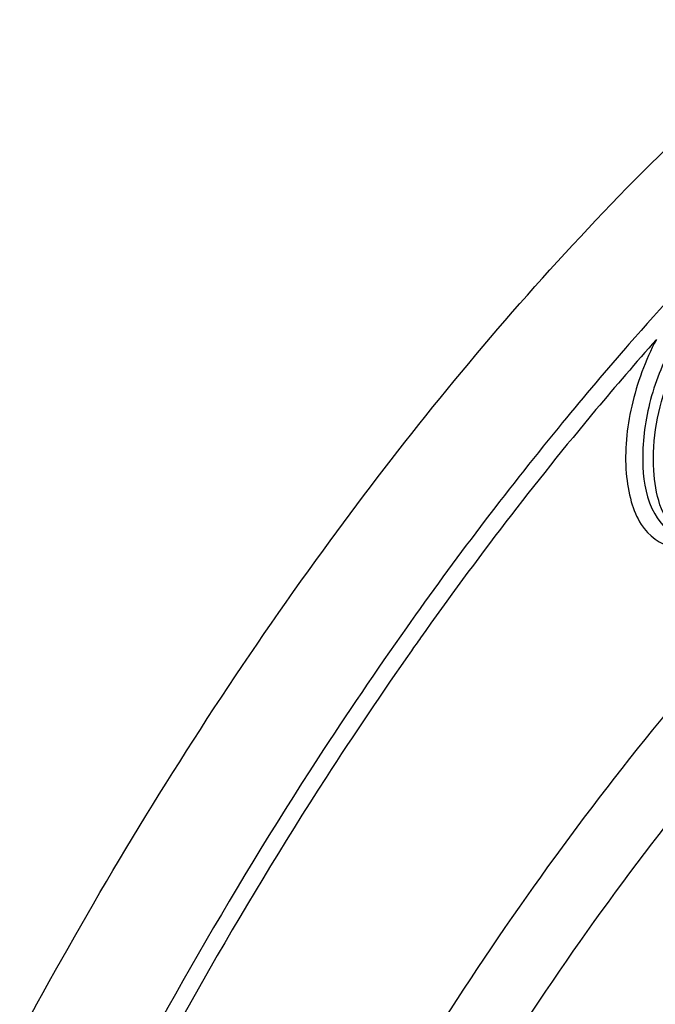
# Model space of a CAD drawing. Units: millimetres. Extents: x 0 to 594, y 0 to 420.
# Drawn here: x 293 to 299, y 92 to 102 of the extents above; entities that cross this region are included whole.
import ezdxf

# ---------------------------------------------------------------- set-up
doc = ezdxf.new("R2010")
doc.units = ezdxf.units.MM
doc.header["$LTSCALE"] = 32.67
doc.layers.get('0').update_dxf_attribs({"linetype": 'CONTINUOUS'})

msp = doc.modelspace()

# ---------------------------------------------------------------- linework, layer by layer
at = {"color": 9, "linetype": 'CONTINUOUS'}
msp.add_line((299.093109, 98.674586), (299.059877, 98.636543), dxfattribs=at)
for centre, radius, start, end in [((323.513019, 77.318449), 32.440981, 138.9182876, 140.759221), ((325.854875, 75.416288), 35.458007, 140.7724719, 144.8112848), ((328.213425, 73.683523), 38.211219, 144.72827, 144.9654254)]:
    msp.add_arc(centre, radius, start, end, dxfattribs=at)
at = {"color": 7, "linetype": 'CONTINUOUS'}
msp.add_open_spline([(295.335846, 51.166254), (294.594666, 51.378019), (293.129706, 52.045079), (291.234684, 53.674253), (289.65669, 55.876082), (287.927342, 59.675868), (286.821119, 65.554411), (286.988751, 71.91617), (287.829436, 77.351303), (288.840586, 81.541419), (290.192677, 85.654701), (292.370385, 90.813802), (295.645654, 96.499194), (299.050658, 100.371996), (300.874716, 101.909203)], degree=3, knots=[0, 0, 0, 0, 0.04012283, 0.08240674, 0.12867795, 0.18001874, 0.29865192, 0.4360076, 0.50951622, 0.58463907, 0.6601061, 0.73463223, 0.87583724, 1, 1, 1, 1], dxfattribs=at)
at = {"color": 9, "linetype": 'CONTINUOUS'}
for points, knots in [([(301.843672, 101.416784), (301.606888, 101.213757), (300.64053, 100.350921), (299.740647, 99.41468), (299.093109, 98.674586)], [0, 0, 0, 0, 0.24080114, 1, 1, 1, 1]), ([(299.580208, 96.79931), (299.411607, 96.94249), (299.275932, 97.521968), (299.412351, 98.187039), (299.672051, 98.727513), (299.92223, 99.040763), (300.200738, 99.234615), (300.411622, 99.2486), (300.494245, 99.221272)], [0, 0, 0, 0, 0.21876585, 0.52073484, 0.67274075, 0.80641781, 0.91393016, 1, 1, 1, 1]), ([(299.366633, 98.721461), (299.162661, 98.491745), (298.33803, 97.534398), (297.569102, 96.529462), (297.016922, 95.748778)], [0, 0, 0, 0, 0.24315029, 1, 1, 1, 1]), ([(299.366633, 98.721461), (299.255193, 98.513756), (299.09643, 98.0769), (299.037455, 97.515977), (299.10443, 97.116315), (299.216778, 96.829151), (299.404895, 96.673733), (299.533127, 96.653762)], [0, 0, 0, 0, 0.30712882, 0.59848263, 0.72373809, 0.83090285, 1, 1, 1, 1]), ([(299.509738, 98.632796), (299.411167, 98.449077), (299.267004, 98.061462), (299.206512, 97.491459), (299.287212, 97.008831), (299.503987, 96.784008), (299.617396, 96.751602)], [0, 0, 0, 0, 0.30370011, 0.5939635, 0.82819076, 1, 1, 1, 1]), ([(296.876521, 95.849722), (296.575226, 95.423483), (295.369248, 93.641132), (294.303376, 91.765157), (293.570491, 90.309553)], [0, 0, 0, 0, 0.24259091, 1, 1, 1, 1]), ([(300.133234, 95.780379), (299.858121, 95.470862), (298.74244, 94.154293), (297.745052, 92.739225), (297.048551, 91.628303)], [0, 0, 0, 0, 0.24002018, 1, 1, 1, 1]), ([(296.925858, 95.619462), (296.634471, 95.203855), (295.468444, 93.468452), (294.434886, 91.645082), (293.722826, 90.231424)], [0, 0, 0, 0, 0.2428089, 1, 1, 1, 1]), ([(300.624775, 95.284434), (300.355543, 94.981464), (299.263798, 93.692738), (298.287686, 92.307754), (297.606009, 91.220476)], [0, 0, 0, 0, 0.24002598, 1, 1, 1, 1])]:
    msp.add_open_spline(points, degree=3, knots=knots, dxfattribs=at)

doc.saveas('drawing.dxf')
